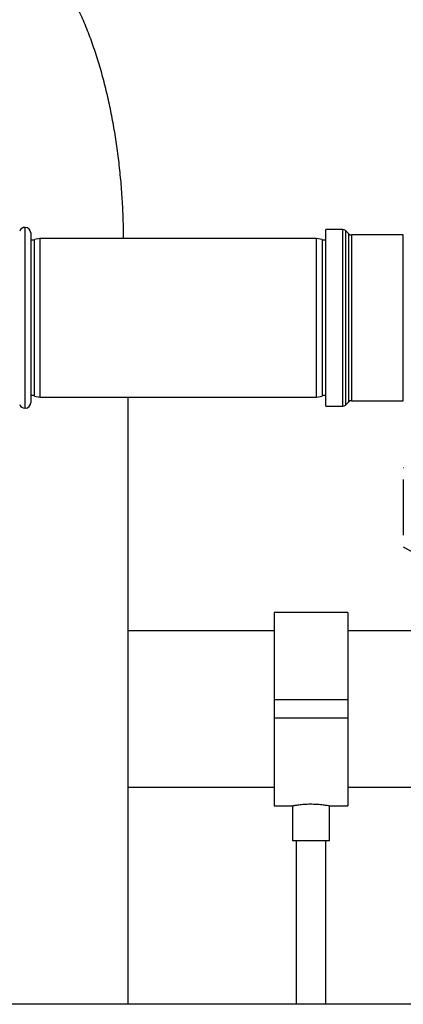
# Paper-space layout 'Blatt1' of a CAD drawing. Units: millimetres. Extents: x 0 to 5940, y 0 to 4200.
# Drawn here: x 3462 to 3566, y 1990 to 2257 of the extents above; entities that cross this region are included whole.
import ezdxf

# ---------------------------------------------------------------- set-up
doc = ezdxf.new("R2010")
doc.units = ezdxf.units.MM
doc.header["$LTSCALE"] = 10
doc.layers.add('1', color=7, linetype='Continuous')
doc.styles.add('SLDTEXTSTYLE0', font='TXT', dxfattribs={"width": 0.605})
doc.dimstyles.new('SLDDIMSTYLE0', dxfattribs={"dimtxt": 35, "dimasz": 25, "dimexe": 0, "dimexo": 0.0625, "dimgap": 8.75, "dimtad": 1, "dimdec": 1, "dimrnd": 1e-09, "dimzin": 4, "dimdsep": 46, "dimtxsty": 'SLDTEXTSTYLE0', "dimsah": 1, "dimcen": 0.09, "dimadec": 0, "dimazin": 1, "dimtfac": 1, "dimtdec": 1, "dimtofl": 0, "dimtmove": 0, "dimatfit": 3, "dimfxl": 1, "dimfrac": 2, "dimtolj": 1, "dimtzin": 12, "dimarcsym": 0})

# ---------------------------------------------------------------- blocks, each defined once
blk = doc.blocks.new('_D_1')
at = {"layer": '1'}
for p, q in [((3747.69, 3553.64), (3050.61, 3553.64)), ((3060.61, 3553.64), (3060.61, 1740.26)), ((3550.61, 1740.26), (3050.61, 1740.26))]:
    blk.add_line(p, q, dxfattribs=at)
for points in [[(3060.61, 3553.64), (3056.61, 3528.64), (3064.61, 3528.64)], [(3060.61, 1740.26), (3064.61, 1765.26), (3056.61, 1765.26)]]:
    blk.add_solid(points, dxfattribs=at)
at = {"layer": '1', "insert": (3015.5, 2554.71), "char_height": 35, "attachment_point": 1, "rotation": 90, "style": 'SLDTEXTSTYLE0'}
blk.add_mtext('ca. 1850', dxfattribs=at)

psp = doc.layouts.new('Blatt1')

# ---------------------------------------------------------------- linework, layer by layer
at = {"color": 7, "linetype": 'Continuous', "lineweight": 30}
for p, q in [((3463.11, 2200.76), (3463.03, 2200.76)), ((3463.03, 2200.76), (3463.03, 2176.26)), ((3463.11, 2151.76), (3463.11, 2200.76)), ((3464.61, 2199.26), (3464.61, 2153.26)), ((3549.2, 2200.21), (3544.61, 2200.21)), ((3544.61, 2152.3), (3544.61, 2200.21)), ((3549.2, 2152.3), (3549.2, 2200.21)), ((3550.82, 2199.01), (3549.91, 2199.92)), ((3549.91, 2199.92), (3549.91, 2152.6)), ((3550.82, 2153.51), (3550.82, 2199.01)), ((3565.61, 2198.71), (3551.53, 2198.71)), ((3551.53, 2198.71), (3551.53, 2153.8)), ((3565.61, 2153.8), (3565.61, 2198.71)), ((3465.61, 2197.26), (3464.61, 2197.26)), ((3467.11, 2197.76), (3465.61, 2197.49)), ((3465.61, 2155.02), (3465.61, 2197.49)), ((3542.11, 2197.76), (3467.11, 2197.76)), ((3467.11, 2197.76), (3467.11, 2154.76)), ((3543.61, 2197.49), (3542.11, 2197.76)), ((3542.11, 2176.26), (3542.11, 2197.76)), ((3543.61, 2197.49), (3543.61, 2176.26)), ((3544.61, 2197.26), (3543.61, 2197.26)), ((3463.03, 2176.26), (3463.03, 2151.76)), ((3542.11, 2154.76), (3542.11, 2176.26)), ((3543.61, 2176.26), (3543.61, 2155.02)), ((3464.61, 2155.26), (3465.61, 2155.26)), ((3465.61, 2155.02), (3467.11, 2154.76)), ((3467.11, 2154.76), (3542.11, 2154.76)), ((3491.01, 1990.26), (3491.01, 2154.76)), ((3542.11, 2154.76), (3543.61, 2155.02)), ((3543.61, 2155.26), (3544.61, 2155.26)), ((3549.91, 2152.6), (3550.82, 2153.51)), ((3551.53, 2153.8), (3565.61, 2153.8)), ((3463.03, 2151.76), (3463.11, 2151.76)), ((3544.61, 2152.3), (3549.2, 2152.3)), ((3565.62, 2135.62), (3565.61, 2135.62)), ((3565.61, 2132.49), (3565.61, 2117.37)), ((3565.61, 2114.24), (3568.18, 2112.76)), ((3550.61, 2096.46), (3530.61, 2096.46)), ((3530.61, 2096.46), (3530.61, 2072.76)), ((3550.61, 2096.46), (3550.61, 2072.76)), ((3530.61, 2091.46), (3491.01, 2091.46)), ((3624.61, 2091.46), (3550.61, 2091.46)), ((3550.61, 2072.76), (3530.61, 2072.76)), ((3530.61, 2072.76), (3530.61, 2067.76)), ((3550.61, 2072.76), (3550.61, 2067.76)), ((3550.61, 2067.76), (3530.61, 2067.76)), ((3530.61, 2067.76), (3530.61, 2044.06)), ((3550.61, 2067.76), (3550.61, 2044.06)), ((3491.01, 2049.06), (3530.61, 2049.06)), ((3550.61, 2049.06), (3624.61, 2049.06)), ((3530.61, 2044.06), (3535.68, 2044.06)), ((3535.61, 2044.07), (3535.61, 2034.54)), ((3545.6, 2044.06), (3550.61, 2044.06)), ((3545.61, 2034.54), (3545.61, 2044.06)), ((3545.61, 2034.54), (3535.61, 2034.54)), ((3536.61, 2034.54), (3536.61, 1990.26)), ((3544.61, 1990.26), (3544.61, 2034.54)), ((3620.61, 1990.26), (3220.61, 1990.26))]:
    psp.add_line(p, q, dxfattribs=at)
for centre, radius, start, end in [((3463.03, 2199.26), 1.5, 90, 160.5288), ((3463.11, 2199.26), 1.5, 0, 90), ((3549.2, 2199.21), 1, 45, 90), ((3551.53, 2199.71), 1, 225, 270), ((3463.11, 2153.26), 1.5, 270, 0), ((3551.53, 2152.8), 1, 90, 135), ((3463.03, 2153.26), 1.5, 199.4712, 270), ((3549.2, 2153.3), 1, 270, 315)]:
    psp.add_arc(centre, radius, start, end, dxfattribs=at)
for points, knots in [([(3489.8, 2197.76), (3489.79, 2198.2), (3489.78, 2200.42), (3489.66, 2204.42), (3489.37, 2209.72), (3488.92, 2214.98), (3488.34, 2220.19), (3487.6, 2225.33), (3486.72, 2230.39), (3485.69, 2235.36), (3484.52, 2240.23), (3483.18, 2244.98), (3481.69, 2249.6), (3480.04, 2254.09), (3478.21, 2258.43), (3476.2, 2262.61), (3474, 2266.61), (3471.61, 2270.4), (3469.02, 2273.94), (3466.35, 2277.07), (3463.65, 2279.78), (3460.97, 2282.1), (3458.2, 2284.1), (3456.02, 2285.5), (3454.7, 2286.13), (3454.38, 2286.28)], [0, 0, 0, 0, 0.0115325, 0.0576431, 0.1037903, 0.1500053, 0.1963261, 0.2427932, 0.2894504, 0.336345, 0.3835291, 0.4310588, 0.4789927, 0.527388, 0.5762908, 0.6257175, 0.6756221, 0.7258463, 0.775919, 0.8252694, 0.8682227, 0.909545, 0.9493208, 0.9877356, 1, 1, 1, 1]), ([(3535.68, 2044.07), (3535.66, 2044.07), (3535.59, 2044.05), (3536.03, 2044.14), (3536.96, 2044.29), (3538.34, 2044.45), (3539.98, 2044.55), (3541.68, 2044.53), (3543.25, 2044.42), (3544.54, 2044.25), (3545.35, 2044.11), (3545.7, 2044.04), (3545.6, 2044.06), (3545.6, 2044.06)], [0, 0, 0, 0, 0.034224, 0.13957, 0.245543, 0.353195, 0.461023, 0.567164, 0.67241, 0.778921, 0.886899, 0.994278, 1, 1, 1, 1])]:
    psp.add_open_spline(points, degree=3, knots=knots, dxfattribs=at)

# ---------------------------------------------------------------- dimensions: what is measured, and where the dimension line sits
at = {"layer": '1'}
dim = psp.add_linear_dim(base=(3060.61, 1740.26), p1=(3757.69, 3553.64), p2=(3560.61, 1740.26), angle=90, dimstyle='SLDDIMSTYLE0', dxfattribs=at)
dim.commit()
dim.dimension.update_dxf_attribs({"geometry": '_D_1', "text_midpoint": (3060.61, 2646.95), "dimtype": 160})

doc.saveas('drawing.dxf')
